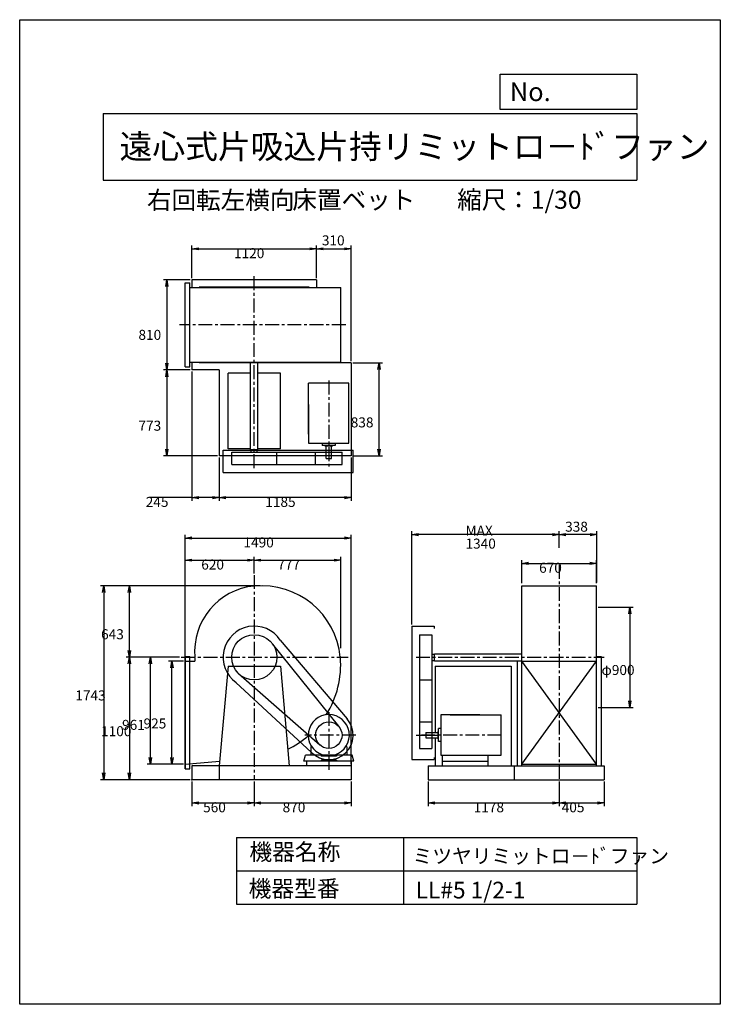
# Model space of a CAD drawing. Extents: x 0 to 6300, y 0 to 8850.
import ezdxf

# ---------------------------------------------------------------- set-up
doc = ezdxf.new("R2010")
doc.units = 0
doc.header["$LTSCALE"] = 100
doc.linetypes.add('CENTER', pattern=[2, 1.25, -0.25, 0.25, -0.25])
doc.layers.get('0').update_dxf_attribs({"linetype": 'CONTINUOUS'})
doc.layers.get('DEFPOINTS').update_dxf_attribs({"linetype": 'CONTINUOUS'})
for name, color, linetype in [('1', 4, 'CONTINUOUS'), ('2', 3, 'CENTER'), ('3', 2, 'CONTINUOUS'), ('4', 7, 'CONTINUOUS')]:
    doc.layers.add(name, color=color, linetype=linetype)
doc.styles.get("Standard").update_dxf_attribs({"font": 'simplex.shx', "bigfont": 'extfont.shx'})
doc.dimstyles.get("Standard").update_dxf_attribs({"dimtxt": 2.5, "dimasz": 2.5, "dimexe": 1.25, "dimexo": 0.625, "dimtad": 1, "dimcen": 2.5, "dimazin": 3, "dimtfac": 1, "dimtmove": 0, "dimatfit": 3})

# ---------------------------------------------------------------- blocks, each defined once
blk = doc.blocks.new('_OPEN')
at = {"color": 0, "linetype": 'BYBLOCK'}
for p, q in [((-1, 0.17), (0, 0)), ((0, 0), (-1, -0.17)), ((0, 0), (-1, 0))]:
    blk.add_line(p, q, dxfattribs=at)
blk = doc.blocks.new('*D2')
at = {"layer": '3', "color": 0}
for p, q in [((1549.4, 6526.4), (1549.4, 6820.5)), ((2669.4, 6526.4), (2669.4, 6820.5)), ((1609.4, 6790.5), (2609.4, 6790.5))]:
    blk.add_line(p, q, dxfattribs=at)
at = {"layer": 'DEFPOINTS', "color": 0}
for p in [(2669.4, 6790.5), (1549.4, 6511.4), (2669.4, 6511.4)]:
    blk.add_point(p, dxfattribs=at)
at = {"layer": '3', "color": 0, "xscale": 60, "yscale": 60, "zscale": 60, "rotation": 180}
blk.add_blockref('_OPEN', (1549.4, 6790.5), dxfattribs=at)
at = {"layer": '3', "color": 0, "xscale": 60, "yscale": 60, "zscale": 60}
blk.add_blockref('_OPEN', (2669.4, 6790.5), dxfattribs=at)
at = {"layer": '3', "color": 0}
blk.add_text('1120', height=90, dxfattribs=at).set_placement((1927.3, 6706.2))
blk = doc.blocks.new('*D3')
at = {"color": 0, "linetype": 'BYBLOCK'}
for p, q in [((2321.8, 6180.1), (2321.8, 6474.1)), ((2631.8, 5435.1), (2631.8, 6474.1)), ((2381.8, 6444.1), (2571.8, 6444.1))]:
    blk.add_line(p, q, dxfattribs=at)
at = {"layer": 'DEFPOINTS', "color": 0, "linetype": 'BYBLOCK'}
for p in [(2631.8, 6444.1), (2321.8, 6165.1), (2631.8, 5420.1)]:
    blk.add_point(p, dxfattribs=at)
at = {"color": 0, "linetype": 'BYBLOCK', "xscale": 60, "yscale": 60, "zscale": 60, "rotation": 180}
blk.add_blockref('_OPEN', (2321.8, 6444.1), dxfattribs=at)
at = {"color": 0, "linetype": 'BYBLOCK', "xscale": 60, "yscale": 60, "zscale": 60}
blk.add_blockref('_OPEN', (2631.8, 6444.1), dxfattribs=at)
at = {"layer": '3', "color": 0}
blk.add_text('310', height=90, dxfattribs=at).set_placement((2369.7, 6475.2))
blk = doc.blocks.new('*D4')
at = {"layer": '3', "color": 0}
for p, q in [((2994.4, 5766.4), (3262, 5766.4)), ((3232, 4988.4), (3232, 5706.4)), ((2994.4, 4928.4), (3262, 4928.4))]:
    blk.add_line(p, q, dxfattribs=at)
at = {"layer": 'DEFPOINTS', "color": 0}
for p in [(2979.4, 5766.4), (3232, 5766.4), (2979.4, 4928.4)]:
    blk.add_point(p, dxfattribs=at)
at = {"layer": '3', "color": 0, "xscale": 60, "yscale": 60, "zscale": 60}
for p, rotation in [((3232, 5766.4), 90), ((3232, 4928.4), 270)]:
    blk.add_blockref('_OPEN', p, dxfattribs=dict(at, rotation=rotation))
at = {"layer": '3', "color": 0}
blk.add_text('838', height=90, dxfattribs=at).set_placement((2977, 5185.5))
blk = doc.blocks.new('*D5')
at = {"layer": '3', "color": 0}
for p, q in [((1794.4, 4913.4), (1794.4, 4524.7)), ((2979.4, 4913.4), (2979.4, 4524.7)), ((2919.4, 4554.7), (1854.4, 4554.7))]:
    blk.add_line(p, q, dxfattribs=at)
at = {"layer": 'DEFPOINTS', "color": 0}
for p in [(1794.4, 4928.4), (2979.4, 4928.4), (1794.4, 4554.7)]:
    blk.add_point(p, dxfattribs=at)
at = {"layer": '3', "color": 0, "xscale": 60, "yscale": 60, "zscale": 60, "rotation": 180}
blk.add_blockref('_OPEN', (1794.4, 4554.7), dxfattribs=at)
at = {"layer": '3', "color": 0, "xscale": 60, "yscale": 60, "zscale": 60}
blk.add_blockref('_OPEN', (2979.4, 4554.7), dxfattribs=at)
at = {"layer": '3', "color": 0}
blk.add_text('1185', height=90, dxfattribs=at).set_placement((2208.4, 4470.4))
blk = doc.blocks.new('*D6')
at = {"layer": '3', "color": 0}
for p, q in [((1549.4, 5686.4), (1549.4, 4524.7)), ((1794.4, 4913.4), (1794.4, 4524.7)), ((1549.4, 4554.7), (1168, 4554.7)), ((1734.4, 4554.7), (1609.4, 4554.7))]:
    blk.add_line(p, q, dxfattribs=at)
at = {"layer": 'DEFPOINTS', "color": 0}
for p in [(1549.4, 5701.4), (1794.4, 4928.4), (1549.4, 4554.7)]:
    blk.add_point(p, dxfattribs=at)
at = {"layer": '3', "color": 0, "xscale": 60, "yscale": 60, "zscale": 60, "rotation": 180}
blk.add_blockref('_OPEN', (1549.4, 4554.7), dxfattribs=at)
at = {"layer": '3', "color": 0, "xscale": 60, "yscale": 60, "zscale": 60}
blk.add_blockref('_OPEN', (1794.4, 4554.7), dxfattribs=at)
at = {"layer": '3', "color": 0}
blk.add_text('245', height=90, dxfattribs=at).set_placement((1133.7, 4470.4))
blk = doc.blocks.new('*D7')
at = {"layer": '3', "color": 0}
for p, q in [((1474.4, 3083.1), (1338.9, 3083.1)), ((1368.9, 2218.1), (1368.9, 3023.1)), ((1474.4, 2158.1), (1338.9, 2158.1))]:
    blk.add_line(p, q, dxfattribs=at)
at = {"layer": 'DEFPOINTS', "color": 0}
for p in [(1368.9, 3083.1), (1489.4, 3083.1), (1489.4, 2158.1)]:
    blk.add_point(p, dxfattribs=at)
at = {"layer": '3', "color": 0, "xscale": 60, "yscale": 60, "zscale": 60}
for p, rotation in [((1368.9, 3083.1), 90), ((1368.9, 2158.1), 270)]:
    blk.add_blockref('_OPEN', p, dxfattribs=dict(at, rotation=rotation))
at = {"layer": '3', "color": 0}
blk.add_text('925', height=90, dxfattribs=at).set_placement((1113.9, 2479.3))
blk = doc.blocks.new('*D8')
at = {"layer": '3', "color": 0}
for p, q in [((1438.2, 3119.1), (1145.8, 3119.1)), ((1175.8, 2218.1), (1175.8, 3059.1)), ((1474.4, 2158.1), (1145.8, 2158.1))]:
    blk.add_line(p, q, dxfattribs=at)
at = {"layer": 'DEFPOINTS', "color": 0}
for p in [(1175.8, 3119.1), (1453.2, 3119.1), (1489.4, 2158.1)]:
    blk.add_point(p, dxfattribs=at)
at = {"layer": '3', "color": 0, "xscale": 60, "yscale": 60, "zscale": 60}
for p, rotation in [((1175.8, 3119.1), 90), ((1175.8, 2158.1), 270)]:
    blk.add_blockref('_OPEN', p, dxfattribs=dict(at, rotation=rotation))
at = {"layer": '3', "color": 0}
blk.add_text('961', height=90, dxfattribs=at).set_placement((920.8, 2466.7))
blk = doc.blocks.new('*D9')
at = {"layer": '3', "color": 0}
for p, q in [((1438.2, 3119.1), (957, 3119.1)), ((987, 3059.1), (987, 2079.1)), ((1534.4, 2019.1), (957, 2019.1))]:
    blk.add_line(p, q, dxfattribs=at)
at = {"layer": 'DEFPOINTS', "color": 0}
for p in [(1453.2, 3119.1), (987, 2019.1), (1549.4, 2019.1)]:
    blk.add_point(p, dxfattribs=at)
at = {"layer": '3', "color": 0, "xscale": 60, "yscale": 60, "zscale": 60}
for p, rotation in [((987, 3119.1), 90), ((987, 2019.1), 270)]:
    blk.add_blockref('_OPEN', p, dxfattribs=dict(at, rotation=rotation))
at = {"layer": '3', "color": 0}
blk.add_text('1100', height=90, dxfattribs=at).set_placement((732, 2409.8))
blk = doc.blocks.new('*D11')
at = {"layer": '3', "color": 0}
for p, q in [((1489.4, 3121.5), (1489.4, 4022)), ((1549.4, 3992), (2049.4, 3992)), ((2109.4, 3873.7), (2109.4, 4022))]:
    blk.add_line(p, q, dxfattribs=at)
at = {"layer": 'DEFPOINTS', "color": 0}
for p in [(2109.4, 3992), (2109.4, 3858.7), (1489.4, 3106.5)]:
    blk.add_point(p, dxfattribs=at)
at = {"layer": '3', "color": 0, "xscale": 60, "yscale": 60, "zscale": 60, "rotation": 180}
blk.add_blockref('_OPEN', (1489.4, 3992), dxfattribs=at)
at = {"layer": '3', "color": 0, "xscale": 60, "yscale": 60, "zscale": 60}
blk.add_blockref('_OPEN', (2109.4, 3992), dxfattribs=at)
at = {"layer": '3', "color": 0}
blk.add_text('620', height=90, dxfattribs=at).set_placement((1632.7, 3907.7))
blk = doc.blocks.new('*D12')
at = {"layer": '3', "color": 0}
for p, q in [((2169.4, 3992), (2826.4, 3992)), ((2886.4, 3201.1), (2886.4, 4022))]:
    blk.add_line(p, q, dxfattribs=at)
at = {"layer": 'DEFPOINTS', "color": 0}
for p in [(2886.4, 3992), (2109.4, 3858.7), (2886.4, 3186.1)]:
    blk.add_point(p, dxfattribs=at)
at = {"layer": '3', "color": 0, "xscale": 60, "yscale": 60, "zscale": 60, "rotation": 180}
blk.add_blockref('_OPEN', (2109.4, 3992), dxfattribs=at)
at = {"layer": '3', "color": 0, "xscale": 60, "yscale": 60, "zscale": 60}
blk.add_blockref('_OPEN', (2886.4, 3992), dxfattribs=at)
at = {"layer": '3', "color": 0}
blk.add_text('777', height=90, dxfattribs=at).set_placement((2317.9, 3907.7))
blk = doc.blocks.new('*D13')
at = {"layer": '3', "color": 0}
for p, q in [((4516.4, 3786.6), (4516.4, 3993.2)), ((5186.4, 3786.6), (5186.4, 3993.2)), ((4576.4, 3963.2), (5126.4, 3963.2))]:
    blk.add_line(p, q, dxfattribs=at)
at = {"layer": 'DEFPOINTS', "color": 0}
for p in [(5186.4, 3963.2), (4516.4, 3771.6), (5186.4, 3771.6)]:
    blk.add_point(p, dxfattribs=at)
at = {"layer": '3', "color": 0, "xscale": 60, "yscale": 60, "zscale": 60, "rotation": 180}
blk.add_blockref('_OPEN', (4516.4, 3963.2), dxfattribs=at)
at = {"layer": '3', "color": 0, "xscale": 60, "yscale": 60, "zscale": 60}
blk.add_blockref('_OPEN', (5186.4, 3963.2), dxfattribs=at)
at = {"layer": '3', "color": 0}
blk.add_text('670', height=90, dxfattribs=at).set_placement((4670.7, 3878.9))
blk = doc.blocks.new('*D14')
at = {"color": 0, "linetype": 'BYBLOCK'}
for p, q in [((4851.4, 4103.2), (4851.4, 4252)), ((5189.4, 3791.9), (5189.4, 4252)), ((5129.4, 4222), (4911.4, 4222))]:
    blk.add_line(p, q, dxfattribs=at)
at = {"layer": 'DEFPOINTS', "color": 0, "linetype": 'BYBLOCK'}
for p in [(4851.4, 4222), (4851.4, 4088.2), (5189.4, 3776.9)]:
    blk.add_point(p, dxfattribs=at)
at = {"color": 0, "linetype": 'BYBLOCK', "xscale": 60, "yscale": 60, "zscale": 60, "rotation": 180}
blk.add_blockref('_OPEN', (4851.4, 4222), dxfattribs=at)
at = {"color": 0, "linetype": 'BYBLOCK', "xscale": 60, "yscale": 60, "zscale": 60}
blk.add_blockref('_OPEN', (5189.4, 4222), dxfattribs=at)
at = {"layer": '3', "color": 0}
blk.add_text('338', height=90, dxfattribs=at).set_placement((4904.7, 4247.9))
blk = doc.blocks.new('*D15')
at = {"layer": '3', "color": 0}
for p, q in [((3526.4, 3414.1), (3526.4, 4252)), ((4791.4, 4222), (3586.4, 4222))]:
    blk.add_line(p, q, dxfattribs=at)
at = {"layer": 'DEFPOINTS', "color": 0}
for p in [(3526.4, 4222), (4851.4, 4088.2), (3526.4, 3399.1)]:
    blk.add_point(p, dxfattribs=at)
at = {"layer": '3', "color": 0, "xscale": 60, "yscale": 60, "zscale": 60, "rotation": 180}
blk.add_blockref('_OPEN', (3526.4, 4222), dxfattribs=at)
at = {"layer": '3', "color": 0, "xscale": 60, "yscale": 60, "zscale": 60}
blk.add_blockref('_OPEN', (4851.4, 4222), dxfattribs=at)
at = {"layer": '3', "color": 0}
for s, p in [('MAX', (4008.9, 4212.7)), ('1340', (4008.9, 4095.7))]:
    blk.add_text(s, height=90, dxfattribs=at).set_placement(p)
blk = doc.blocks.new('*D16')
at = {"layer": '3', "color": 0}
for p, q in [((1489.4, 3121.5), (1489.4, 4220.8)), ((1549.4, 4190.8), (2919.4, 4190.8)), ((2979.4, 2159.1), (2979.4, 4220.8))]:
    blk.add_line(p, q, dxfattribs=at)
at = {"layer": 'DEFPOINTS', "color": 0}
for p in [(2979.4, 4190.8), (1489.4, 3106.5), (2979.4, 2144.1)]:
    blk.add_point(p, dxfattribs=at)
at = {"layer": '3', "color": 0, "xscale": 60, "yscale": 60, "zscale": 60, "rotation": 180}
blk.add_blockref('_OPEN', (1489.4, 4190.8), dxfattribs=at)
at = {"layer": '3', "color": 0, "xscale": 60, "yscale": 60, "zscale": 60}
blk.add_blockref('_OPEN', (2979.4, 4190.8), dxfattribs=at)
at = {"layer": '3', "color": 0}
blk.add_text('1490', height=90, dxfattribs=at).set_placement((2012.3, 4106.5))
blk = doc.blocks.new('*D17')
at = {"layer": '3', "color": 0}
for p, q in [((1534.4, 6511.4), (1293, 6511.4)), ((1323, 6451.4), (1323, 5761.4)), ((1534.4, 5701.4), (1293, 5701.4))]:
    blk.add_line(p, q, dxfattribs=at)
at = {"layer": 'DEFPOINTS', "color": 0}
for p in [(1549.4, 6511.4), (1323, 5701.4), (1549.4, 5701.4)]:
    blk.add_point(p, dxfattribs=at)
at = {"layer": '3', "color": 0, "xscale": 60, "yscale": 60, "zscale": 60}
for p, rotation in [((1323, 6511.4), 90), ((1323, 5701.4), 270)]:
    blk.add_blockref('_OPEN', p, dxfattribs=dict(at, rotation=rotation))
at = {"layer": '3', "color": 0}
blk.add_text('810', height=90, dxfattribs=at).set_placement((1068, 5972.3))
blk = doc.blocks.new('*D18')
at = {"layer": '3', "color": 0}
for p, q in [((1323, 5641.4), (1323, 4988.4)), ((1779.4, 4928.4), (1293, 4928.4))]:
    blk.add_line(p, q, dxfattribs=at)
at = {"layer": 'DEFPOINTS', "color": 0}
for p in [(1549.4, 5701.4), (1323, 4928.4), (1794.4, 4928.4)]:
    blk.add_point(p, dxfattribs=at)
at = {"layer": '3', "color": 0, "xscale": 60, "yscale": 60, "zscale": 60}
for p, rotation in [((1323, 5701.4), 90), ((1323, 4928.4), 270)]:
    blk.add_blockref('_OPEN', p, dxfattribs=dict(at, rotation=rotation))
at = {"layer": '3', "color": 0}
blk.add_text('773', height=90, dxfattribs=at).set_placement((1068, 5155.6))
blk = doc.blocks.new('*D19')
at = {"layer": '3', "color": 0}
for p, q in [((2161.4, 3762.1), (957, 3762.1)), ((987, 3179.1), (987, 3702.1))]:
    blk.add_line(p, q, dxfattribs=at)
at = {"layer": 'DEFPOINTS', "color": 0}
for p in [(987, 3762.1), (2176.4, 3762.1), (1453.2, 3119.1)]:
    blk.add_point(p, dxfattribs=at)
at = {"layer": '3', "color": 0, "xscale": 60, "yscale": 60, "zscale": 60}
for p, rotation in [((987, 3762.1), 90), ((987, 3119.1), 270)]:
    blk.add_blockref('_OPEN', p, dxfattribs=dict(at, rotation=rotation))
at = {"layer": '3', "color": 0}
blk.add_text('643', height=90, dxfattribs=at).set_placement((732, 3281.3))
blk = doc.blocks.new('*D20')
at = {"layer": '3', "color": 0}
for p, q in [((1549.4, 2004.1), (1549.4, 1780.2)), ((2109.4, 2004.1), (2109.4, 1780.2)), ((1609.4, 1810.2), (2049.4, 1810.2))]:
    blk.add_line(p, q, dxfattribs=at)
at = {"layer": 'DEFPOINTS', "color": 0}
for p in [(1549.4, 2019.1), (2109.4, 2019.1), (2109.4, 1810.2)]:
    blk.add_point(p, dxfattribs=at)
at = {"layer": '3', "color": 0, "xscale": 60, "yscale": 60, "zscale": 60, "rotation": 180}
blk.add_blockref('_OPEN', (1549.4, 1810.2), dxfattribs=at)
at = {"layer": '3', "color": 0, "xscale": 60, "yscale": 60, "zscale": 60}
blk.add_blockref('_OPEN', (2109.4, 1810.2), dxfattribs=at)
at = {"layer": '3', "color": 0}
blk.add_text('560', height=90, dxfattribs=at).set_placement((1649.4, 1726))
blk = doc.blocks.new('*D21')
at = {"layer": '3', "color": 0}
for p, q in [((2109.4, 2004.1), (2109.4, 1780.2)), ((2979.4, 2004.1), (2979.4, 1780.2)), ((2169.4, 1810.2), (2919.4, 1810.2))]:
    blk.add_line(p, q, dxfattribs=at)
at = {"layer": 'DEFPOINTS', "color": 0}
for p in [(2109.4, 2019.1), (2979.4, 2019.1), (2979.4, 1810.2)]:
    blk.add_point(p, dxfattribs=at)
at = {"layer": '3', "color": 0, "xscale": 60, "yscale": 60, "zscale": 60, "rotation": 180}
blk.add_blockref('_OPEN', (2109.4, 1810.2), dxfattribs=at)
at = {"layer": '3', "color": 0, "xscale": 60, "yscale": 60, "zscale": 60}
blk.add_blockref('_OPEN', (2979.4, 1810.2), dxfattribs=at)
at = {"layer": '3', "color": 0}
blk.add_text('870', height=90, dxfattribs=at).set_placement((2364.4, 1726))
blk = doc.blocks.new('*D22')
at = {"layer": '3', "color": 0}
for p, q in [((3673.4, 2004.1), (3673.4, 1780.2)), ((4851.4, 2004.1), (4851.4, 1780.2)), ((3733.4, 1810.2), (4791.4, 1810.2))]:
    blk.add_line(p, q, dxfattribs=at)
at = {"layer": 'DEFPOINTS', "color": 0}
for p in [(3673.4, 2019.1), (4851.4, 2019.1), (4851.4, 1810.2)]:
    blk.add_point(p, dxfattribs=at)
at = {"layer": '3', "color": 0, "xscale": 60, "yscale": 60, "zscale": 60, "rotation": 180}
blk.add_blockref('_OPEN', (3673.4, 1810.2), dxfattribs=at)
at = {"layer": '3', "color": 0, "xscale": 60, "yscale": 60, "zscale": 60}
blk.add_blockref('_OPEN', (4851.4, 1810.2), dxfattribs=at)
at = {"layer": '3', "color": 0}
blk.add_text('1178', height=90, dxfattribs=at).set_placement((4082.4, 1726))
blk = doc.blocks.new('*D23')
at = {"layer": '3', "color": 0}
for p, q in [((4851.4, 2004.1), (4851.4, 1780.2)), ((5256.4, 2004.1), (5256.4, 1780.2)), ((4911.4, 1810.2), (5196.4, 1810.2))]:
    blk.add_line(p, q, dxfattribs=at)
at = {"layer": 'DEFPOINTS', "color": 0}
for p in [(4851.4, 2019.1), (5256.4, 2019.1), (5256.4, 1810.2)]:
    blk.add_point(p, dxfattribs=at)
at = {"layer": '3', "color": 0, "xscale": 60, "yscale": 60, "zscale": 60, "rotation": 180}
blk.add_blockref('_OPEN', (4851.4, 1810.2), dxfattribs=at)
at = {"layer": '3', "color": 0, "xscale": 60, "yscale": 60, "zscale": 60}
blk.add_blockref('_OPEN', (5256.4, 1810.2), dxfattribs=at)
at = {"layer": '3', "color": 0}
blk.add_text('405', height=90, dxfattribs=at).set_placement((4873.9, 1726))
blk = doc.blocks.new('*D24')
at = {"layer": '3', "color": 0}
for p, q in [((2146.4, 3762.1), (725.4, 3762.1)), ((755.4, 3702.1), (755.4, 2079.1)), ((1534.4, 2019.1), (725.4, 2019.1))]:
    blk.add_line(p, q, dxfattribs=at)
at = {"layer": 'DEFPOINTS', "color": 0}
for p in [(2161.4, 3762.1), (755.4, 2019.1), (1549.4, 2019.1)]:
    blk.add_point(p, dxfattribs=at)
at = {"layer": '3', "color": 0, "xscale": 60, "yscale": 60, "zscale": 60}
for p, rotation in [((755.4, 3762.1), 90), ((755.4, 2019.1), 270)]:
    blk.add_blockref('_OPEN', p, dxfattribs=dict(at, rotation=rotation))
at = {"layer": '3', "color": 0}
blk.add_text('1743', height=90, dxfattribs=at).set_placement((500.4, 2731.3))
blk = doc.blocks.new('*D25')
at = {"layer": '3', "color": 0}
for p, q in [((5201.4, 3569.1), (5516.3, 3569.1)), ((5486.3, 3509.1), (5486.3, 2729.1)), ((5201.4, 2669.1), (5516.3, 2669.1))]:
    blk.add_line(p, q, dxfattribs=at)
at = {"layer": 'DEFPOINTS', "color": 0}
for p in [(5186.4, 3569.1), (5186.4, 2669.1), (5486.3, 2669.1)]:
    blk.add_point(p, dxfattribs=at)
at = {"layer": '3', "color": 0, "xscale": 60, "yscale": 60, "zscale": 60}
for p, rotation in [((5486.3, 3569.1), 90), ((5486.3, 2669.1), 270)]:
    blk.add_blockref('_OPEN', p, dxfattribs=dict(at, rotation=rotation))
at = {"layer": '3', "color": 0}
blk.add_text('φ900', height=90, dxfattribs=at).set_placement((5231.3, 2959.8))

msp = doc.modelspace()

# ---------------------------------------------------------------- linework, layer by layer
at = {"layer": '1'}
for p, q in [((1489.4, 6483.4), (1529.4, 6483.4)), ((1489.4, 5729.4), (1489.4, 6483.4)), ((1529.4, 5729.4), (1529.4, 6483.4)), ((2669.4, 6511.4), (1549.4, 6511.4)), ((1549.4, 6511.4), (1549.4, 6441.4)), ((2669.4, 6511.4), (2669.4, 6441.4)), ((1529.4, 6441.4), (2886.4, 6441.4)), ((2604.4, 6446.4), (1614.4, 6446.4)), ((1614.4, 6446.4), (1614.4, 6441.4)), ((2604.4, 6446.4), (2604.4, 6441.4)), ((2886.4, 5771.4), (2886.4, 6441.4)), ((1529.4, 5771.4), (2886.4, 5771.4)), ((1549.4, 5771.4), (1549.4, 5701.4)), ((1614.4, 5771.4), (1614.4, 5766.4)), ((2979.4, 5766.4), (1614.4, 5766.4)), ((2076.9, 4983.9), (2076.9, 5769.1)), ((2141.9, 4983.9), (2141.9, 5769.1)), ((2604.4, 5771.4), (2604.4, 5766.4)), ((2669.4, 5771.4), (2669.4, 5766.4)), ((2979.4, 5766.4), (2979.4, 4928.4)), ((1489.4, 5729.4), (1529.4, 5729.4)), ((1794.4, 5701.4), (1549.4, 5701.4)), ((1794.4, 5701.4), (1794.4, 4928.4)), ((1874.4, 4991.4), (1874.4, 5673.4)), ((2076.9, 5673.4), (1874.4, 5673.4)), ((2344.4, 5673.4), (2141.9, 5673.4)), ((2344.4, 4991.4), (2344.4, 5673.4)), ((2959.4, 5583.3), (2596.9, 5583.3)), ((2596.9, 5391.2), (2596.9, 5583.3)), ((2959.4, 5401.3), (2959.4, 5583.3)), ((2959.4, 5043.4), (2959.4, 5401.3)), ((2596.9, 5124.5), (2596.9, 5391.2)), ((2596.9, 5391.2), (2596.9, 5043.4)), ((1829.4, 4781.4), (1829.4, 4981.4)), ((1829.4, 4981.4), (2999.8, 4981.4)), ((2076.9, 4991.4), (1874.4, 4991.4)), ((1906.2, 4961.4), (2898.8, 4961.4)), ((1906.2, 4851.4), (1906.2, 4961.4)), ((2141.9, 4983.9), (2076.9, 4983.9)), ((2081.9, 4961.4), (2081.9, 4983.9)), ((2136.9, 4961.4), (2136.9, 4983.9)), ((2344.4, 4991.4), (2141.9, 4991.4)), ((2312.6, 4851.4), (2312.6, 4961.4)), ((2596.9, 5043.4), (2959.4, 5043.4)), ((2660.8, 4851.4), (2660.8, 4961.4)), ((2721.2, 5043.4), (2721.2, 5021.8)), ((2837.7, 5021.8), (2721.2, 5021.8)), ((2748, 5016.8), (2748, 5021.8)), ((2812.9, 5016.8), (2748, 5016.8)), ((2755.4, 4906.8), (2755.4, 5016.8)), ((2803.4, 4906.8), (2803.4, 5016.8)), ((2812.9, 5016.8), (2812.9, 5021.8)), ((2837.7, 5043.4), (2837.7, 5021.8)), ((2898.8, 4851.4), (2898.8, 4961.4)), ((2999.8, 4781.4), (2999.8, 4981.4)), ((2979.4, 4928.4), (1794.4, 4928.4)), ((2755.4, 4906.8), (2803.4, 4906.8)), ((1829.4, 4781.4), (2999.8, 4781.4)), ((1906.2, 4851.4), (2898.8, 4851.4)), ((4516.4, 2144.1), (4516.4, 3762.1)), ((4516.4, 3762.1), (5186.4, 3762.1)), ((5186.4, 2144.1), (5186.4, 3762.1)), ((3526.4, 3399.1), (3526.4, 2199.1)), ((3526.4, 3399.1), (3726.4, 3399.1)), ((3726.4, 3399.1), (3726.4, 3379.1)), ((3596.4, 3322.3), (3596.4, 2300.1)), ((3596.4, 3322.3), (3706.4, 3322.3)), ((3706.4, 3322.3), (3706.4, 2300.1)), ((2270.5, 3240.2), (2866.9, 2500.6)), ((2343, 3273.5), (2944, 2565.1)), ((1489.4, 2115.6), (1489.4, 3125.6)), ((1489.4, 3125.6), (1529.4, 3125.6)), ((1492.4, 2115.6), (1492.4, 3125.6)), ((1529.4, 2115.6), (1529.4, 3125.6)), ((3706.4, 3146.6), (3728.9, 3146.6)), ((3728.9, 3151.6), (4514.1, 3151.6)), ((3728.9, 3086.6), (3728.9, 3151.6)), ((5186.4, 3125.6), (5228.4, 3125.6)), ((5228.4, 3125.6), (5228.4, 2144.1)), ((1489.4, 3083.1), (1574.7, 3083.1)), ((1874.4, 3039.1), (1794.4, 2144.1)), ((1874.4, 3039.1), (2344.4, 3039.1)), ((2344.4, 3039.1), (2424.4, 2144.1)), ((3706.4, 3091.6), (3728.9, 3091.6)), ((3728.9, 3086.6), (4514.1, 3086.6)), ((3736.4, 3039.1), (3736.4, 2443.4)), ((3736.4, 3039.1), (4418.4, 3039.1)), ((4418.4, 3039.1), (4418.4, 2144.1)), ((4474.4, 3086.6), (4474.4, 2144.1)), ((4516.4, 3083.1), (5186.4, 3083.1)), ((5186.4, 2158.1), (4516.4, 3083.1)), ((4516.4, 2158.1), (5186.4, 3083.1)), ((1968.2, 2973.6), (2698.1, 2332.5)), ((1945, 2892.7), (2625, 2262.5)), ((3596.4, 2915.9), (3706.4, 2915.9)), ((4136.2, 2601.9), (3788.4, 2601.9)), ((3788.4, 2601.9), (3788.4, 2239.4)), ((3869.5, 2601.9), (4136.2, 2601.9)), ((4136.2, 2601.9), (4328.3, 2601.9)), ((4328.3, 2239.4), (4328.3, 2601.9)), ((3596.4, 2538.1), (3706.4, 2538.1)), ((3563.9, 2419.1), (3762.3, 2419.1)), ((3651.8, 2443.4), (3761.8, 2443.4)), ((3651.8, 2443.4), (3651.8, 2395.4)), ((3651.8, 2395.4), (3761.8, 2395.4)), ((3736.4, 2395.4), (3736.4, 2144.1)), ((3761.8, 2450.8), (3766.8, 2450.8)), ((3761.8, 2386), (3761.8, 2450.8)), ((3766.8, 2361.2), (3766.8, 2477.6)), ((3788.4, 2477.6), (3766.8, 2477.6)), ((2617.4, 2314.4), (2623.8, 2319.1)), ((2617.4, 2314.4), (2617.4, 2239.1)), ((2941.4, 2314.4), (2935.1, 2319.1)), ((2941.4, 2314.4), (2941.4, 2239.1)), ((3761.8, 2386), (3766.8, 2386)), ((3788.4, 2361.2), (3766.8, 2361.2)), ((2554.4, 2184.1), (2569.6, 2239.1)), ((2709.4, 2239.1), (2569.6, 2239.1)), ((2709.4, 2239.1), (2709.4, 2229.1)), ((2849.4, 2229.1), (2709.4, 2229.1)), ((2722.4, 2243.1), (2836.4, 2243.1)), ((2989.5, 2239.1), (2849.4, 2239.1)), ((2849.4, 2239.1), (2849.4, 2229.1)), ((3004.4, 2184.1), (2989.5, 2239.1)), ((3596.4, 2300.1), (3706.4, 2300.1)), ((3726.4, 2219.1), (3726.4, 2199.1)), ((3788.4, 2239.4), (4146.3, 2239.4)), ((3798.3, 2239.4), (3798.3, 2144.1)), ((4146.3, 2239.4), (4328.3, 2239.4)), ((4208.3, 2239.4), (4208.3, 2144.1)), ((1489.4, 2158.1), (1798, 2184.3)), ((1549.4, 2144.1), (1549.4, 2019.1)), ((2979.4, 2144.1), (1549.4, 2144.1)), ((1794.4, 2144.1), (1794.4, 2019.1)), ((3004.4, 2184.1), (2554.4, 2184.1)), ((2579.4, 2184.1), (2579.4, 2144.1)), ((2849.4, 2194.1), (2709.4, 2194.1)), ((2709.4, 2194.1), (2709.4, 2184.1)), ((2849.4, 2194.1), (2849.4, 2184.1)), ((2979.4, 2184.1), (2979.4, 2144.1)), ((2979.4, 2144.1), (2979.4, 2019.1)), ((3526.4, 2199.1), (3726.4, 2199.1)), ((3673.4, 2144.1), (5256.4, 2144.1)), ((3673.4, 2144.1), (3673.4, 2019.1)), ((3798.3, 2184.1), (4208.3, 2184.1)), ((4446.4, 2144.1), (4446.4, 2019.1)), ((4516.4, 2158.1), (5186.4, 2158.1)), ((5256.4, 2144.1), (5256.4, 2019.1)), ((1489.4, 2115.6), (1529.4, 2115.6)), ((2979.4, 2019.1), (1549.4, 2019.1)), ((3673.4, 2019.1), (5256.4, 2019.1))]:
    msp.add_line(p, q, dxfattribs=at)
for centre, radius in [((2109.4, 3119.1), 203.2), ((2779.4, 2419.1), 119)]:
    msp.add_circle(centre, radius, dxfattribs=at)
for centre, radius, start, end in [((2162.9, 3172.6), 589.5, 95.20704, 185.20704), ((2176.4, 3052.1), 710, 5.41484, 95.41484), ((2109.4, 3119.1), 280, 33.43943, 234.28722), ((2109.4, 3119.1), 536, 180, 183.85112), ((2042.4, 3052.1), 844, 327.82919, 4.55315), ((2779.4, 2419.1), 185, 287.94525, 252.05475), ((2779.4, 2419.1), 220, 225.37674, 41.62754), ((2042.4, 3052.1), 844, 295.90297, 310.85308)]:
    msp.add_arc(centre, radius, start, end, dxfattribs=at)
for p in [(2883.3, 3119.1), (1549.4, 2019.1)]:
    msp.add_point(p, dxfattribs=at)
at = {"layer": '2'}
for p, q in [((2109.4, 4818.9), (2109.4, 6561.9)), ((2932.2, 6106.4), (1435.8, 6106.4)), ((2779.4, 5607.6), (2779.4, 4826.3)), ((4851.4, 3950.5), (4851.4, 2019.1)), ((2109.4, 3858.7), (2109.4, 2019.1)), ((1453.2, 3119.1), (2954.8, 3119.1)), ((3563.9, 3119.1), (5256.2, 3119.1)), ((2779.4, 2626.7), (2779.4, 2108.3)), ((3023.1, 2419.1), (2564.6, 2419.1)), ((4332.6, 2419.4), (3613.6, 2419.4))]:
    msp.add_line(p, q, dxfattribs=at)
at = {"layer": '4'}
for p, q in [((0, 0), (0, 8850)), ((0, 8850), (6300, 8850)), ((6300, 8850), (6300, 8850)), ((6300, 8850), (6300, 0)), ((4321.9, 8043.8), (4321.9, 8360)), ((4321.9, 8360), (5550, 8360)), ((5550, 8360), (5550, 8043.8)), ((750, 8008.2), (5550, 8008.2)), ((750, 8008.2), (750, 7408.2)), ((5550, 8043.8), (4321.9, 8043.8)), ((5550, 8008.2), (5550, 7408.2)), ((750, 7408.2), (5550, 7408.2)), ((1950, 1500), (1950, 900)), ((1950, 1500), (5550, 1500)), ((3450, 1500), (3450, 900)), ((5550, 1500), (5550, 900)), ((1950, 1200), (5550, 1200)), ((1950, 900), (5550, 900)), ((6300, 0), (0, 0))]:
    msp.add_line(p, q, dxfattribs=at)

# ---------------------------------------------------------------- texts
for s, height, p in [('No.', 168, (4406.9, 8118.2)), ('遠心式片吸込片持リミットロ－ﾄﾞファン', 216, (898.5, 7601.6)), ('右回転左横向', 162, (1144.7, 7147)), ('床置ベット', 162, (2452.3, 7150.3)), ('縮尺：1/30', 162, (3933.9, 7150.3)), ('機器名称', 150, (2065.5, 1294.6)), ('ミツヤリミットロ－ﾄﾞファン', 130, (3533, 1267.7)), ('機器型番', 150, (2058.8, 964.9)), ('LL#5 1/2-1', 150, (3560, 951.5))]:
    msp.add_text(s, height=height, dxfattribs=at).set_placement(p)

# ---------------------------------------------------------------- dimensions: what is measured, and where the dimension line sits
at = {"layer": '3'}
dim = msp.add_linear_dim(base=(2979.4, 6790.5), p1=(2669.4, 6511.4), p2=(2979.4, 5766.4), dimstyle='Standard', override={"dimscale": 30, "dimdec": 0, "dimtofl": 1}, dxfattribs=at)
dim.commit()
dim.dimension.update_dxf_attribs({"geometry": '*D3', "text_midpoint": (2824.4, 6866.6), "dimtype": 128, "insert": (347.6, 346.4)})
for base, p1, p2, override, picture, middle in [((2669.4, 6790.5), (1549.4, 6511.4), (2669.4, 6511.4), {"dimscale": 30, "dimdec": 0, "dimtofl": 1, "dimtmove": 0}, '*D2', (2107.3, 6790.5)), ((1549.4, 4554.7), (1794.4, 4928.4), (1549.4, 5701.4), {"dimscale": 30, "dimdec": 0, "dimtofl": 1, "dimtmove": 0, "dimatfit": 2}, '*D6', (1313.7, 4554.7)), ((1794.4, 4554.7), (2979.4, 4928.4), (1794.4, 4928.4), {"dimscale": 30, "dimdec": 0, "dimtofl": 1, "dimtmove": 0}, '*D5', (2388.4, 4554.7)), ((4851.4, 4222), (5189.4, 3776.9), (4851.4, 4088.2), {"dimscale": 30, "dimdec": 0, "dimtofl": 1}, '*D14', (5020.4, 4292.9)), ((2979.4, 4190.8), (1489.4, 3106.5), (2979.4, 2144.1), {"dimscale": 30, "dimdec": 0, "dimtofl": 1, "dimtmove": 0}, '*D16', (2192.3, 4190.8)), ((2109.4, 3992), (1489.4, 3106.5), (2109.4, 3858.7), {"dimscale": 30, "dimdec": 0, "dimtofl": 1, "dimtmove": 0}, '*D11', (1812.7, 3992)), ((5186.4, 3963.2), (4516.4, 3771.6), (5186.4, 3771.6), {"dimscale": 30, "dimdec": 0, "dimtofl": 1, "dimtmove": 0}, '*D13', (4850.7, 3963.2))]:
    dim = msp.add_linear_dim(base=base, p1=p1, p2=p2, dimstyle='Standard', override=override, dxfattribs=at)
    dim.commit()
    dim.dimension.update_dxf_attribs({"geometry": picture, "text_midpoint": middle, "dimtype": 128})
for base, p1, p2, picture, middle in [((1323, 5701.4), (1549.4, 6511.4), (1549.4, 5701.4), '*D17', (1323, 6131.6)), ((3232, 5766.4), (2979.4, 4928.4), (2979.4, 5766.4), '*D4', (3232, 5344.8)), ((1175.8, 3119.1), (1489.4, 2158.1), (1453.2, 3119.1), '*D8', (1175.8, 2626)), ((1368.9, 3083.1), (1489.4, 2158.1), (1489.4, 3083.1), '*D7', (1368.9, 2638.6))]:
    dim = msp.add_linear_dim(base=base, p1=p1, p2=p2, angle=90, dimstyle='Standard', override={"dimscale": 30, "dimdec": 0, "dimtofl": 1, "dimtmove": 0}, dxfattribs=at)
    dim.commit()
    dim.dimension.update_dxf_attribs({"geometry": picture, "text_midpoint": middle, "dimtype": 128})
for base, p1, p2, override, picture, middle in [((1323, 4928.4), (1549.4, 5701.4), (1794.4, 4928.4), {"dimscale": 30, "dimdec": 0, "dimse1": 1, "dimtofl": 1, "dimtmove": 1}, '*D18', (1248, 5314.9)), ((755.4, 2019.1), (2161.4, 3762.1), (1549.4, 2019.1), {"dimscale": 30, "dimdec": 0, "dimtofl": 1, "dimtmove": 0}, '*D24', (680.4, 2890.6)), ((987, 3762.1), (1453.2, 3119.1), (2176.4, 3762.1), {"dimscale": 30, "dimdec": 0, "dimse1": 1, "dimtofl": 1, "dimtmove": 1}, '*D19', (912, 3440.6)), ((5486.3, 2669.1), (5186.4, 3569.1), (5186.4, 2669.1), {"dimscale": 30, "dimdec": 0, "dimpost": 'φ<>', "dimtofl": 1, "dimtmove": 0}, '*D25', (5411.3, 3119.1)), ((987, 2019.1), (1453.2, 3119.1), (1549.4, 2019.1), {"dimscale": 30, "dimdec": 0, "dimtofl": 1, "dimtmove": 0}, '*D9', (912, 2569.1))]:
    dim = msp.add_linear_dim(base=base, p1=p1, p2=p2, angle=90, dimstyle='Standard', override=override, dxfattribs=at)
    dim.commit()
    dim.dimension.update_dxf_attribs({"geometry": picture, "text_midpoint": middle})
dim = msp.add_linear_dim(base=(3526.4, 4222), p1=(4851.4, 4088.2), p2=(3526.4, 3399.1), text='MAX\\P1340', dimstyle='Standard', override={"dimscale": 30, "dimdec": 0, "dimse1": 1, "dimtofl": 1, "dimtmove": 1}, dxfattribs=at)
dim.commit()
dim.dimension.update_dxf_attribs({"geometry": '*D15', "text_midpoint": (4188.9, 4372)})
for base, p1, p2, override, picture, middle in [((2886.4, 3992), (2109.4, 3858.7), (2886.4, 3186.1), {"dimscale": 30, "dimdec": 0, "dimse1": 1, "dimtofl": 1, "dimtmove": 1}, '*D12', (2497.9, 4067)), ((2109.4, 1810.2), (1549.4, 2019.1), (2109.4, 2019.1), {"dimscale": 30, "dimdec": 0, "dimtofl": 1, "dimtmove": 0}, '*D20', (1829.4, 1885.2)), ((2979.4, 1810.2), (2109.4, 2019.1), (2979.4, 2019.1), {"dimscale": 30, "dimdec": 0, "dimtofl": 1, "dimtmove": 0}, '*D21', (2544.4, 1885.2)), ((4851.4, 1810.2), (3673.4, 2019.1), (4851.4, 2019.1), {"dimscale": 30, "dimdec": 0, "dimtofl": 1, "dimtmove": 0}, '*D22', (4262.4, 1885.2)), ((5256.4, 1810.2), (4851.4, 2019.1), (5256.4, 2019.1), {"dimscale": 30, "dimdec": 0, "dimtofl": 1, "dimtmove": 0}, '*D23', (5053.9, 1885.2))]:
    dim = msp.add_linear_dim(base=base, p1=p1, p2=p2, dimstyle='Standard', override=override, dxfattribs=at)
    dim.commit()
    dim.dimension.update_dxf_attribs({"geometry": picture, "text_midpoint": middle})

doc.saveas('drawing.dxf')
